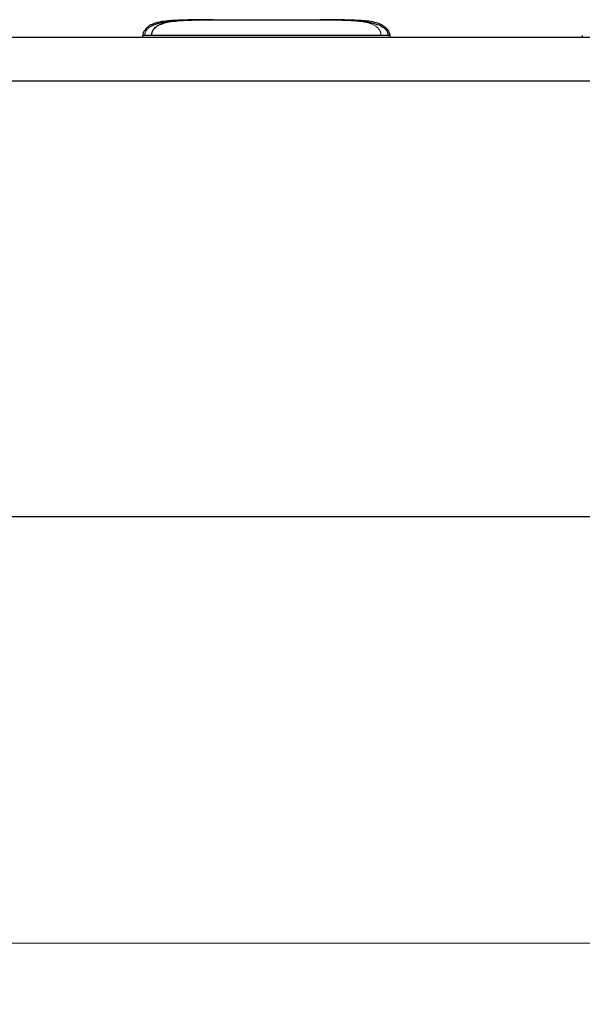
# Model space of a CAD drawing. Units: millimetres. Extents: x 0 to 420, y 0 to 297.
# Drawn here: x 171 to 180, y 220 to 236 of the extents above; entities that cross this region are included whole.
import ezdxf

# ---------------------------------------------------------------- set-up
doc = ezdxf.new("R2010")
doc.units = ezdxf.units.MM
doc.linetypes.add('HIDDEN', pattern=[1.905, 1.27, -0.635])
doc.styles.add('SLDTEXTSTYLE0', font='TXT', dxfattribs={"width": 0.605})
doc.dimstyles.new('SLDDIMSTYLE0', dxfattribs={"dimtxt": 2.568319, "dimasz": 2.5, "dimexe": 0, "dimexo": 0.0625, "dimgap": 0.64208, "dimtad": 1, "dimdec": 1, "dimlfac": 7, "dimrnd": 1e-09, "dimzin": 12, "dimdsep": 46, "dimtxsty": 'SLDTEXTSTYLE0', "dimsah": 1, "dimcen": 0.09, "dimadec": 0, "dimazin": 3, "dimtfac": 1, "dimtdec": 1, "dimtofl": 0, "dimtmove": 0, "dimatfit": 3, "dimfxl": 0, "dimfrac": 2, "dimtolj": 1, "dimtzin": 12, "dimarcsym": 0})

# ---------------------------------------------------------------- blocks, each defined once
blk = doc.blocks.new('_D_7')
at = {"color": 7, "linetype": 'Continuous', "lineweight": 0}
for p, q in [((72.206, 227.781), (72.206, 220.081)), ((212.206, 227.781), (212.206, 220.081)), ((72.206, 221.081), (212.206, 221.081))]:
    blk.add_line(p, q, dxfattribs=at)
at = {"color": 7, "linetype": 'Continuous', "lineweight": 18}
for points in [[(72.206, 221.081), (74.706, 220.706), (74.706, 221.456)], [(212.206, 221.081), (209.706, 221.456), (209.706, 220.706)]]:
    blk.add_solid(points, dxfattribs=at)
at = {"color": 7, "linetype": 'Continuous', "lineweight": 18, "insert": (139.266, 224.491), "char_height": 2.6458, "attachment_point": 1, "style": 'SLDTEXTSTYLE0'}
blk.add_mtext('980', dxfattribs=at)

msp = doc.modelspace()

# ---------------------------------------------------------------- linework, layer by layer
at = {"color": 7, "linetype": 'Continuous', "lineweight": 25}
for p, q in [((175.566, 236.222), (175.531, 236.223)), ((175.566, 236.223), (175.565, 236.223)), ((63.634, 235.938), (220.777, 235.938)), ((172.624, 235.966), (172.624, 235.938)), ((176.685, 235.938), (176.685, 235.966)), ((179.835, 235.966), (179.835, 235.938)), ((63.634, 235.223), (220.777, 235.223)), ((72.206, 228.081), (212.206, 228.081))]:
    msp.add_line(p, q, dxfattribs=at)
for points, knots in [([(173.779, 236.223), (173.563, 236.224), (173.265, 236.224), (172.933, 236.197), (172.786, 236.154), (172.713, 236.11), (172.665, 236.06), (172.639, 236.018), (172.628, 235.989), (172.627, 235.974), (172.626, 235.966)], [0, 0, 0, 0, 0.544641, 0.753351, 0.830779, 0.893073, 0.943874, 0.972698, 0.986716, 1, 1, 1, 1]), ([(172.774, 235.966), (172.774, 235.97), (172.774, 235.979), (172.775, 235.991), (172.778, 236.003), (172.781, 236.014), (172.786, 236.03), (172.794, 236.048), (172.81, 236.072), (172.832, 236.096), (172.866, 236.123), (172.915, 236.148), (172.991, 236.175), (173.099, 236.196), (173.223, 236.209), (173.348, 236.216), (173.477, 236.221), (173.596, 236.223), (173.7, 236.223), (173.753, 236.223), (173.779, 236.223)], [0, 0, 0, 0, 0.007813, 0.015548, 0.023284, 0.031089, 0.039014, 0.056008, 0.073819, 0.102951, 0.135681, 0.188543, 0.251512, 0.363026, 0.500039, 0.602206, 0.714312, 0.857145, 0.929398, 1, 1, 1, 1]), ([(173.779, 236.223), (174.085, 236.223), (174.383, 236.223), (174.967, 236.223), (175.253, 236.223), (175.531, 236.223)], [0, 0, 0, 0, 0.5, 0.5, 1, 1, 1, 1]), ([(176.683, 235.966), (176.683, 235.974), (176.681, 235.989), (176.67, 236.017), (176.645, 236.059), (176.571, 236.137), (176.402, 236.196), (176.044, 236.224), (175.746, 236.224), (175.531, 236.223)], [0, 0, 0, 0, 0.013162, 0.027091, 0.055826, 0.106658, 0.246154, 0.455052, 1, 1, 1, 1]), ([(175.531, 236.223), (175.543, 236.223), (175.554, 236.223), (175.577, 236.223), (175.589, 236.223), (175.623, 236.223), (175.646, 236.223), (175.693, 236.223), (175.716, 236.223), (175.751, 236.222), (175.763, 236.222), (175.786, 236.222), (175.798, 236.221), (175.833, 236.221), (175.856, 236.22), (175.903, 236.219), (175.927, 236.218), (175.974, 236.216), (175.997, 236.215), (176.044, 236.213), (176.068, 236.211), (176.104, 236.209), (176.116, 236.208), (176.14, 236.206), (176.152, 236.205), (176.188, 236.202), (176.213, 236.2), (176.261, 236.194), (176.286, 236.19), (176.334, 236.183), (176.357, 236.178), (176.393, 236.171), (176.406, 236.168), (176.431, 236.161), (176.444, 236.157), (176.481, 236.145), (176.506, 236.136), (176.543, 236.118), (176.555, 236.111), (176.573, 236.098), (176.579, 236.094), (176.591, 236.084), (176.597, 236.079), (176.608, 236.067), (176.614, 236.061), (176.625, 236.046), (176.63, 236.038), (176.639, 236.021), (176.643, 236.011), (176.648, 235.989), (176.649, 235.978), (176.649, 235.966)], [0, 0, 0, 0, 0.029999, 0.029999, 0.059997, 0.059997, 0.119995, 0.119995, 0.179992, 0.179992, 0.209991, 0.209991, 0.239989, 0.239989, 0.300185, 0.300185, 0.36038, 0.36038, 0.420575, 0.420575, 0.48077, 0.48077, 0.511237, 0.511237, 0.541704, 0.541704, 0.602638, 0.602638, 0.663572, 0.663572, 0.724506, 0.724506, 0.758943, 0.758943, 0.79338, 0.79338, 0.862253, 0.862253, 0.89669, 0.89669, 0.913908, 0.913908, 0.931127, 0.931127, 0.948345, 0.948345, 0.965563, 0.965563, 0.982782, 0.982782, 1, 1, 1, 1]), ([(172.774, 235.966), (172.745, 235.966), (172.707, 235.966), (172.66, 235.966), (172.643, 235.966), (172.634, 235.966), (172.628, 235.966), (172.624, 235.966), (172.625, 235.966), (172.626, 235.966)], [0, 0, 0, 0, 0.532099, 0.698051, 0.76241, 0.820098, 0.877825, 0.942286, 1, 1, 1, 1]), ([(176.649, 235.966), (176.624, 235.966), (176.594, 235.966), (176.53, 235.966), (176.497, 235.966), (176.396, 235.966), (176.325, 235.966), (176.108, 235.966), (175.957, 235.966), (175.651, 235.966), (175.495, 235.966), (175.179, 235.966), (175.019, 235.966), (174.694, 235.966), (174.53, 235.966), (174.198, 235.966), (174.029, 235.966), (173.687, 235.966), (173.514, 235.966), (173.247, 235.966), (173.157, 235.966), (173.018, 235.966), (172.971, 235.966), (172.899, 235.966), (172.875, 235.966), (172.825, 235.966), (172.8, 235.966), (172.774, 235.966)], [0, 0, 0, 0, 0.03125, 0.03125, 0.0625, 0.0625, 0.125, 0.125, 0.25, 0.25, 0.375, 0.375, 0.5, 0.5, 0.625, 0.625, 0.75, 0.75, 0.875, 0.875, 0.9375, 0.9375, 0.96875, 0.96875, 0.984375, 0.984375, 1, 1, 1, 1]), ([(176.684, 235.966), (176.684, 235.966), (176.683, 235.966), (176.665, 235.966), (176.649, 235.966)], [0, 0, 0, 0, 0.17031, 1, 1, 1, 1])]:
    msp.add_open_spline(points, degree=3, knots=knots, dxfattribs=at)
at = {"color": 7, "linetype": 'HIDDEN', "lineweight": 18}
for points, knots in [([(173.779, 236.223), (173.731, 236.223), (173.634, 236.223), (173.486, 236.221), (173.34, 236.217), (173.188, 236.209), (173.043, 236.195), (172.92, 236.174), (172.83, 236.147), (172.773, 236.122), (172.731, 236.096), (172.704, 236.071), (172.685, 236.048), (172.673, 236.027), (172.665, 236.007), (172.661, 235.987), (172.66, 235.973), (172.66, 235.966)], [0, 0, 0, 0, 0.1250681, 0.2501391, 0.3820686, 0.5003102, 0.6376295, 0.7489389, 0.8119043, 0.864726, 0.8974069, 0.9264831, 0.9442443, 0.9611799, 0.9742888, 0.9871249, 1, 1, 1, 1]), ([(172.774, 235.966), (172.774, 235.97), (172.774, 235.979), (172.775, 235.991), (172.778, 236.003), (172.781, 236.014), (172.786, 236.03), (172.794, 236.048), (172.81, 236.072), (172.832, 236.096), (172.866, 236.123), (172.915, 236.148), (172.991, 236.175), (173.099, 236.196), (173.223, 236.209), (173.348, 236.216), (173.477, 236.221), (173.596, 236.223), (173.7, 236.223), (173.753, 236.223), (173.779, 236.223)], [0, 0, 0, 0, 0.007813, 0.015548, 0.023284, 0.031089, 0.039014, 0.056008, 0.073819, 0.102951, 0.135681, 0.188543, 0.251512, 0.363026, 0.500039, 0.602206, 0.714312, 0.857145, 0.929398, 1, 1, 1, 1]), ([(172.774, 235.966), (172.774, 235.97), (172.774, 235.979), (172.775, 235.991), (172.778, 236.003), (172.781, 236.014), (172.786, 236.03), (172.794, 236.048), (172.81, 236.072), (172.832, 236.096), (172.866, 236.123), (172.915, 236.148), (172.991, 236.175), (173.099, 236.196), (173.223, 236.209), (173.348, 236.216), (173.477, 236.221), (173.596, 236.223), (173.7, 236.223), (173.753, 236.223), (173.779, 236.223)], [0, 0, 0, 0, 0.007813, 0.015548, 0.023284, 0.031089, 0.039014, 0.056008, 0.073819, 0.102951, 0.135681, 0.188543, 0.251512, 0.363026, 0.500039, 0.602206, 0.714312, 0.857145, 0.929398, 1, 1, 1, 1]), ([(172.774, 235.966), (172.774, 235.97), (172.774, 235.979), (172.775, 235.991), (172.778, 236.003), (172.781, 236.014), (172.786, 236.03), (172.794, 236.048), (172.81, 236.072), (172.832, 236.096), (172.866, 236.123), (172.915, 236.148), (172.991, 236.175), (173.099, 236.196), (173.223, 236.209), (173.348, 236.216), (173.477, 236.221), (173.596, 236.223), (173.7, 236.223), (173.753, 236.223), (173.779, 236.223)], [0, 0, 0, 0, 0.007813, 0.015548, 0.023284, 0.031089, 0.039014, 0.056008, 0.073819, 0.102951, 0.135681, 0.188543, 0.251512, 0.363026, 0.500039, 0.602206, 0.714312, 0.857145, 0.929398, 1, 1, 1, 1]), ([(172.774, 235.966), (172.774, 235.97), (172.774, 235.979), (172.775, 235.991), (172.778, 236.003), (172.781, 236.014), (172.786, 236.03), (172.794, 236.048), (172.81, 236.072), (172.832, 236.096), (172.866, 236.123), (172.915, 236.148), (172.991, 236.175), (173.099, 236.196), (173.223, 236.209), (173.348, 236.216), (173.477, 236.221), (173.596, 236.223), (173.7, 236.223), (173.753, 236.223), (173.779, 236.223)], [0, 0, 0, 0, 0.007813, 0.015548, 0.023284, 0.031089, 0.039014, 0.056008, 0.073819, 0.102951, 0.135681, 0.188543, 0.251512, 0.363026, 0.500039, 0.602206, 0.714312, 0.857145, 0.929398, 1, 1, 1, 1]), ([(172.774, 235.966), (172.774, 235.97), (172.774, 235.979), (172.775, 235.991), (172.778, 236.003), (172.781, 236.014), (172.786, 236.03), (172.794, 236.048), (172.81, 236.072), (172.832, 236.096), (172.866, 236.123), (172.915, 236.148), (172.991, 236.175), (173.099, 236.196), (173.223, 236.209), (173.348, 236.216), (173.477, 236.221), (173.596, 236.223), (173.7, 236.223), (173.753, 236.223), (173.779, 236.223)], [0, 0, 0, 0, 0.007813, 0.015548, 0.023284, 0.031089, 0.039014, 0.056008, 0.073819, 0.102951, 0.135681, 0.188543, 0.251512, 0.363026, 0.500039, 0.602206, 0.714312, 0.857145, 0.929398, 1, 1, 1, 1]), ([(172.774, 235.966), (172.774, 235.97), (172.774, 235.979), (172.775, 235.991), (172.778, 236.003), (172.781, 236.014), (172.786, 236.03), (172.794, 236.048), (172.81, 236.072), (172.832, 236.096), (172.866, 236.123), (172.915, 236.148), (172.991, 236.175), (173.099, 236.196), (173.223, 236.209), (173.348, 236.216), (173.477, 236.221), (173.596, 236.223), (173.7, 236.223), (173.753, 236.223), (173.779, 236.223)], [0, 0, 0, 0, 0.007813, 0.015548, 0.023284, 0.031089, 0.039014, 0.056008, 0.073819, 0.102951, 0.135681, 0.188543, 0.251512, 0.363026, 0.500039, 0.602206, 0.714312, 0.857145, 0.929398, 1, 1, 1, 1]), ([(172.774, 235.966), (172.774, 235.97), (172.774, 235.979), (172.775, 235.991), (172.778, 236.003), (172.781, 236.014), (172.786, 236.03), (172.794, 236.048), (172.81, 236.072), (172.832, 236.096), (172.866, 236.123), (172.915, 236.148), (172.991, 236.175), (173.099, 236.196), (173.223, 236.209), (173.348, 236.216), (173.477, 236.221), (173.596, 236.223), (173.7, 236.223), (173.753, 236.223), (173.779, 236.223)], [0, 0, 0, 0, 0.007813, 0.015548, 0.023284, 0.031089, 0.039014, 0.056008, 0.073819, 0.102951, 0.135681, 0.188543, 0.251512, 0.363026, 0.500039, 0.602206, 0.714312, 0.857145, 0.929398, 1, 1, 1, 1]), ([(172.774, 235.966), (172.774, 235.97), (172.774, 235.979), (172.775, 235.991), (172.778, 236.003), (172.781, 236.014), (172.786, 236.03), (172.794, 236.048), (172.81, 236.072), (172.832, 236.096), (172.866, 236.123), (172.915, 236.148), (172.991, 236.175), (173.099, 236.196), (173.223, 236.209), (173.348, 236.216), (173.477, 236.221), (173.596, 236.223), (173.7, 236.223), (173.753, 236.223), (173.779, 236.223)], [0, 0, 0, 0, 0.007813, 0.015548, 0.023284, 0.031089, 0.039014, 0.056008, 0.073819, 0.102951, 0.135681, 0.188543, 0.251512, 0.363026, 0.500039, 0.602206, 0.714312, 0.857145, 0.929398, 1, 1, 1, 1]), ([(176.535, 235.966), (176.535, 235.977), (176.534, 235.997), (176.523, 236.033), (176.497, 236.08), (176.415, 236.149), (176.269, 236.189), (175.994, 236.221), (175.77, 236.221), (175.616, 236.221)], [0, 0, 0, 0, 0.021391, 0.041973, 0.079644, 0.146778, 0.337453, 0.542304, 1, 1, 1, 1]), ([(176.535, 235.966), (176.535, 235.977), (176.534, 235.997), (176.523, 236.033), (176.497, 236.08), (176.415, 236.149), (176.269, 236.189), (175.994, 236.221), (175.77, 236.221), (175.616, 236.221)], [0, 0, 0, 0, 0.021391, 0.041973, 0.079644, 0.146778, 0.337453, 0.542304, 1, 1, 1, 1]), ([(176.535, 235.966), (176.535, 235.977), (176.534, 235.997), (176.523, 236.033), (176.497, 236.08), (176.415, 236.149), (176.269, 236.189), (175.994, 236.221), (175.77, 236.221), (175.616, 236.221)], [0, 0, 0, 0, 0.021391, 0.041973, 0.079644, 0.146778, 0.337453, 0.542304, 1, 1, 1, 1]), ([(176.535, 235.966), (176.535, 235.977), (176.534, 235.997), (176.523, 236.033), (176.497, 236.08), (176.415, 236.149), (176.269, 236.189), (175.994, 236.221), (175.77, 236.221), (175.616, 236.221)], [0, 0, 0, 0, 0.021391, 0.041973, 0.079644, 0.146778, 0.337453, 0.542304, 1, 1, 1, 1]), ([(176.535, 235.966), (176.535, 235.977), (176.534, 235.997), (176.523, 236.033), (176.497, 236.08), (176.415, 236.149), (176.269, 236.189), (175.994, 236.221), (175.77, 236.221), (175.616, 236.221)], [0, 0, 0, 0, 0.021391, 0.041973, 0.079644, 0.146778, 0.337453, 0.542304, 1, 1, 1, 1]), ([(176.535, 235.966), (176.535, 235.977), (176.534, 235.997), (176.523, 236.033), (176.497, 236.08), (176.415, 236.149), (176.269, 236.189), (175.994, 236.221), (175.77, 236.221), (175.616, 236.221)], [0, 0, 0, 0, 0.021391, 0.041973, 0.079644, 0.146778, 0.337453, 0.542304, 1, 1, 1, 1]), ([(176.535, 235.966), (176.535, 235.977), (176.534, 235.997), (176.523, 236.033), (176.497, 236.08), (176.415, 236.149), (176.269, 236.189), (175.994, 236.221), (175.77, 236.221), (175.616, 236.221)], [0, 0, 0, 0, 0.021391, 0.041973, 0.079644, 0.146778, 0.337453, 0.542304, 1, 1, 1, 1]), ([(176.535, 235.966), (176.535, 235.977), (176.534, 235.997), (176.523, 236.033), (176.497, 236.08), (176.415, 236.149), (176.269, 236.189), (175.994, 236.221), (175.77, 236.221), (175.616, 236.221)], [0, 0, 0, 0, 0.021391, 0.041973, 0.079644, 0.146778, 0.337453, 0.542304, 1, 1, 1, 1]), ([(176.535, 235.966), (176.535, 235.977), (176.534, 235.997), (176.523, 236.033), (176.497, 236.08), (176.415, 236.149), (176.269, 236.189), (175.994, 236.221), (175.77, 236.221), (175.616, 236.221)], [0, 0, 0, 0, 0.021391, 0.041973, 0.079644, 0.146778, 0.337453, 0.542304, 1, 1, 1, 1]), ([(172.774, 235.966), (172.745, 235.966), (172.707, 235.966), (172.66, 235.966), (172.643, 235.966), (172.634, 235.966), (172.628, 235.966), (172.624, 235.966), (172.625, 235.966), (172.626, 235.966)], [0, 0, 0, 0, 0.532099, 0.698051, 0.76241, 0.820098, 0.877825, 0.942286, 1, 1, 1, 1]), ([(172.774, 235.966), (172.745, 235.966), (172.707, 235.966), (172.66, 235.966), (172.643, 235.966), (172.634, 235.966), (172.628, 235.966), (172.624, 235.966), (172.625, 235.966), (172.626, 235.966)], [0, 0, 0, 0, 0.532099, 0.698051, 0.76241, 0.820098, 0.877825, 0.942286, 1, 1, 1, 1]), ([(172.774, 235.966), (172.745, 235.966), (172.707, 235.966), (172.66, 235.966), (172.643, 235.966), (172.634, 235.966), (172.628, 235.966), (172.624, 235.966), (172.625, 235.966), (172.626, 235.966)], [0, 0, 0, 0, 0.532099, 0.698051, 0.76241, 0.820098, 0.877825, 0.942286, 1, 1, 1, 1]), ([(172.774, 235.966), (172.745, 235.966), (172.707, 235.966), (172.66, 235.966), (172.643, 235.966), (172.634, 235.966), (172.628, 235.966), (172.624, 235.966), (172.625, 235.966), (172.626, 235.966)], [0, 0, 0, 0, 0.532099, 0.698051, 0.76241, 0.820098, 0.877825, 0.942286, 1, 1, 1, 1]), ([(172.774, 235.966), (172.745, 235.966), (172.707, 235.966), (172.66, 235.966), (172.643, 235.966), (172.634, 235.966), (172.628, 235.966), (172.624, 235.966), (172.625, 235.966), (172.626, 235.966)], [0, 0, 0, 0, 0.532099, 0.698051, 0.76241, 0.820098, 0.877825, 0.942286, 1, 1, 1, 1]), ([(172.774, 235.966), (172.745, 235.966), (172.707, 235.966), (172.66, 235.966), (172.643, 235.966), (172.634, 235.966), (172.628, 235.966), (172.624, 235.966), (172.625, 235.966), (172.626, 235.966)], [0, 0, 0, 0, 0.532099, 0.698051, 0.76241, 0.820098, 0.877825, 0.942286, 1, 1, 1, 1]), ([(172.774, 235.966), (172.745, 235.966), (172.707, 235.966), (172.66, 235.966), (172.643, 235.966), (172.634, 235.966), (172.628, 235.966), (172.624, 235.966), (172.625, 235.966), (172.626, 235.966)], [0, 0, 0, 0, 0.532099, 0.698051, 0.76241, 0.820098, 0.877825, 0.942286, 1, 1, 1, 1]), ([(172.774, 235.966), (172.745, 235.966), (172.707, 235.966), (172.66, 235.966), (172.643, 235.966), (172.634, 235.966), (172.628, 235.966), (172.624, 235.966), (172.625, 235.966), (172.626, 235.966)], [0, 0, 0, 0, 0.532099, 0.698051, 0.76241, 0.820098, 0.877825, 0.942286, 1, 1, 1, 1]), ([(172.626, 235.966), (172.626, 235.966), (172.626, 235.966), (172.645, 235.966), (172.66, 235.966)], [0, 0, 0, 0, 0.16924, 1, 1, 1, 1]), ([(172.66, 235.966), (172.685, 235.966), (172.716, 235.966), (172.779, 235.966), (172.812, 235.966), (172.914, 235.966), (172.984, 235.966), (173.201, 235.966), (173.352, 235.966), (173.658, 235.966), (173.814, 235.966), (174.13, 235.966), (174.451, 235.966), (174.779, 235.966), (175.111, 235.966), (175.28, 235.966), (175.622, 235.966), (175.795, 235.966), (176.062, 235.966), (176.152, 235.966), (176.291, 235.966), (176.338, 235.966), (176.41, 235.966), (176.434, 235.966), (176.484, 235.966), (176.509, 235.966), (176.535, 235.966)], [0, 0, 0, 0, 0.03125, 0.03125, 0.0625, 0.0625, 0.125, 0.125, 0.25, 0.25, 0.375, 0.375, 0.5, 0.625, 0.625, 0.75, 0.75, 0.875, 0.875, 0.9375, 0.9375, 0.96875, 0.96875, 0.984375, 0.984375, 1, 1, 1, 1]), ([(172.66, 235.966), (172.685, 235.966), (172.716, 235.966), (172.779, 235.966), (172.812, 235.966), (172.914, 235.966), (172.984, 235.966), (173.201, 235.966), (173.352, 235.966), (173.658, 235.966), (173.814, 235.966), (174.13, 235.966), (174.451, 235.966), (174.779, 235.966), (175.111, 235.966), (175.28, 235.966), (175.622, 235.966), (175.795, 235.966), (176.062, 235.966), (176.152, 235.966), (176.291, 235.966), (176.338, 235.966), (176.41, 235.966), (176.434, 235.966), (176.484, 235.966), (176.509, 235.966), (176.535, 235.966)], [0, 0, 0, 0, 0.03125, 0.03125, 0.0625, 0.0625, 0.125, 0.125, 0.25, 0.25, 0.375, 0.375, 0.5, 0.625, 0.625, 0.75, 0.75, 0.875, 0.875, 0.9375, 0.9375, 0.96875, 0.96875, 0.984375, 0.984375, 1, 1, 1, 1]), ([(172.66, 235.966), (172.685, 235.966), (172.716, 235.966), (172.779, 235.966), (172.812, 235.966), (172.914, 235.966), (172.984, 235.966), (173.201, 235.966), (173.352, 235.966), (173.658, 235.966), (173.814, 235.966), (174.13, 235.966), (174.451, 235.966), (174.779, 235.966), (175.111, 235.966), (175.28, 235.966), (175.622, 235.966), (175.795, 235.966), (176.062, 235.966), (176.152, 235.966), (176.291, 235.966), (176.338, 235.966), (176.41, 235.966), (176.434, 235.966), (176.484, 235.966), (176.509, 235.966), (176.535, 235.966)], [0, 0, 0, 0, 0.03125, 0.03125, 0.0625, 0.0625, 0.125, 0.125, 0.25, 0.25, 0.375, 0.375, 0.5, 0.625, 0.625, 0.75, 0.75, 0.875, 0.875, 0.9375, 0.9375, 0.96875, 0.96875, 0.984375, 0.984375, 1, 1, 1, 1]), ([(172.66, 235.966), (172.685, 235.966), (172.716, 235.966), (172.779, 235.966), (172.812, 235.966), (172.914, 235.966), (172.984, 235.966), (173.201, 235.966), (173.352, 235.966), (173.658, 235.966), (173.814, 235.966), (174.13, 235.966), (174.451, 235.966), (174.779, 235.966), (175.111, 235.966), (175.28, 235.966), (175.622, 235.966), (175.795, 235.966), (176.062, 235.966), (176.152, 235.966), (176.291, 235.966), (176.338, 235.966), (176.41, 235.966), (176.434, 235.966), (176.484, 235.966), (176.509, 235.966), (176.535, 235.966)], [0, 0, 0, 0, 0.03125, 0.03125, 0.0625, 0.0625, 0.125, 0.125, 0.25, 0.25, 0.375, 0.375, 0.5, 0.625, 0.625, 0.75, 0.75, 0.875, 0.875, 0.9375, 0.9375, 0.96875, 0.96875, 0.984375, 0.984375, 1, 1, 1, 1]), ([(172.66, 235.966), (172.685, 235.966), (172.716, 235.966), (172.779, 235.966), (172.812, 235.966), (172.914, 235.966), (172.984, 235.966), (173.201, 235.966), (173.352, 235.966), (173.658, 235.966), (173.814, 235.966), (174.13, 235.966), (174.451, 235.966), (174.779, 235.966), (175.111, 235.966), (175.28, 235.966), (175.622, 235.966), (175.795, 235.966), (176.062, 235.966), (176.152, 235.966), (176.291, 235.966), (176.338, 235.966), (176.41, 235.966), (176.434, 235.966), (176.484, 235.966), (176.509, 235.966), (176.535, 235.966)], [0, 0, 0, 0, 0.03125, 0.03125, 0.0625, 0.0625, 0.125, 0.125, 0.25, 0.25, 0.375, 0.375, 0.5, 0.625, 0.625, 0.75, 0.75, 0.875, 0.875, 0.9375, 0.9375, 0.96875, 0.96875, 0.984375, 0.984375, 1, 1, 1, 1]), ([(172.66, 235.966), (172.685, 235.966), (172.716, 235.966), (172.779, 235.966), (172.812, 235.966), (172.914, 235.966), (172.984, 235.966), (173.201, 235.966), (173.352, 235.966), (173.658, 235.966), (173.814, 235.966), (174.13, 235.966), (174.451, 235.966), (174.779, 235.966), (175.111, 235.966), (175.28, 235.966), (175.622, 235.966), (175.795, 235.966), (176.062, 235.966), (176.152, 235.966), (176.291, 235.966), (176.338, 235.966), (176.41, 235.966), (176.434, 235.966), (176.484, 235.966), (176.509, 235.966), (176.535, 235.966)], [0, 0, 0, 0, 0.03125, 0.03125, 0.0625, 0.0625, 0.125, 0.125, 0.25, 0.25, 0.375, 0.375, 0.5, 0.625, 0.625, 0.75, 0.75, 0.875, 0.875, 0.9375, 0.9375, 0.96875, 0.96875, 0.984375, 0.984375, 1, 1, 1, 1]), ([(172.66, 235.966), (172.685, 235.966), (172.716, 235.966), (172.779, 235.966), (172.812, 235.966), (172.914, 235.966), (172.984, 235.966), (173.201, 235.966), (173.352, 235.966), (173.658, 235.966), (173.814, 235.966), (174.13, 235.966), (174.451, 235.966), (174.779, 235.966), (175.111, 235.966), (175.28, 235.966), (175.622, 235.966), (175.795, 235.966), (176.062, 235.966), (176.152, 235.966), (176.291, 235.966), (176.338, 235.966), (176.41, 235.966), (176.434, 235.966), (176.484, 235.966), (176.509, 235.966), (176.535, 235.966)], [0, 0, 0, 0, 0.03125, 0.03125, 0.0625, 0.0625, 0.125, 0.125, 0.25, 0.25, 0.375, 0.375, 0.5, 0.625, 0.625, 0.75, 0.75, 0.875, 0.875, 0.9375, 0.9375, 0.96875, 0.96875, 0.984375, 0.984375, 1, 1, 1, 1]), ([(172.66, 235.966), (172.685, 235.966), (172.716, 235.966), (172.779, 235.966), (172.812, 235.966), (172.914, 235.966), (172.984, 235.966), (173.201, 235.966), (173.352, 235.966), (173.658, 235.966), (173.814, 235.966), (174.13, 235.966), (174.451, 235.966), (174.779, 235.966), (175.111, 235.966), (175.28, 235.966), (175.622, 235.966), (175.795, 235.966), (176.062, 235.966), (176.152, 235.966), (176.291, 235.966), (176.338, 235.966), (176.41, 235.966), (176.434, 235.966), (176.484, 235.966), (176.509, 235.966), (176.535, 235.966)], [0, 0, 0, 0, 0.03125, 0.03125, 0.0625, 0.0625, 0.125, 0.125, 0.25, 0.25, 0.375, 0.375, 0.5, 0.625, 0.625, 0.75, 0.75, 0.875, 0.875, 0.9375, 0.9375, 0.96875, 0.96875, 0.984375, 0.984375, 1, 1, 1, 1]), ([(172.66, 235.966), (172.685, 235.966), (172.716, 235.966), (172.779, 235.966), (172.812, 235.966), (172.914, 235.966), (172.984, 235.966), (173.201, 235.966), (173.352, 235.966), (173.658, 235.966), (173.814, 235.966), (174.13, 235.966), (174.451, 235.966), (174.779, 235.966), (175.111, 235.966), (175.28, 235.966), (175.622, 235.966), (175.795, 235.966), (176.062, 235.966), (176.152, 235.966), (176.291, 235.966), (176.338, 235.966), (176.41, 235.966), (176.434, 235.966), (176.484, 235.966), (176.509, 235.966), (176.535, 235.966)], [0, 0, 0, 0, 0.03125, 0.03125, 0.0625, 0.0625, 0.125, 0.125, 0.25, 0.25, 0.375, 0.375, 0.5, 0.625, 0.625, 0.75, 0.75, 0.875, 0.875, 0.9375, 0.9375, 0.96875, 0.96875, 0.984375, 0.984375, 1, 1, 1, 1]), ([(176.649, 235.966), (176.624, 235.966), (176.594, 235.966), (176.53, 235.966), (176.497, 235.966), (176.396, 235.966), (176.325, 235.966), (176.108, 235.966), (175.957, 235.966), (175.651, 235.966), (175.495, 235.966), (175.179, 235.966), (175.019, 235.966), (174.694, 235.966), (174.53, 235.966), (174.198, 235.966), (174.029, 235.966), (173.687, 235.966), (173.514, 235.966), (173.247, 235.966), (173.157, 235.966), (173.018, 235.966), (172.971, 235.966), (172.899, 235.966), (172.875, 235.966), (172.825, 235.966), (172.8, 235.966), (172.774, 235.966)], [0, 0, 0, 0, 0.03125, 0.03125, 0.0625, 0.0625, 0.125, 0.125, 0.25, 0.25, 0.375, 0.375, 0.5, 0.5, 0.625, 0.625, 0.75, 0.75, 0.875, 0.875, 0.9375, 0.9375, 0.96875, 0.96875, 0.984375, 0.984375, 1, 1, 1, 1]), ([(176.649, 235.966), (176.624, 235.966), (176.594, 235.966), (176.53, 235.966), (176.497, 235.966), (176.396, 235.966), (176.325, 235.966), (176.108, 235.966), (175.957, 235.966), (175.651, 235.966), (175.495, 235.966), (175.179, 235.966), (175.019, 235.966), (174.694, 235.966), (174.53, 235.966), (174.198, 235.966), (174.029, 235.966), (173.687, 235.966), (173.514, 235.966), (173.247, 235.966), (173.157, 235.966), (173.018, 235.966), (172.971, 235.966), (172.899, 235.966), (172.875, 235.966), (172.825, 235.966), (172.8, 235.966), (172.774, 235.966)], [0, 0, 0, 0, 0.03125, 0.03125, 0.0625, 0.0625, 0.125, 0.125, 0.25, 0.25, 0.375, 0.375, 0.5, 0.5, 0.625, 0.625, 0.75, 0.75, 0.875, 0.875, 0.9375, 0.9375, 0.96875, 0.96875, 0.984375, 0.984375, 1, 1, 1, 1]), ([(176.649, 235.966), (176.624, 235.966), (176.594, 235.966), (176.53, 235.966), (176.497, 235.966), (176.396, 235.966), (176.325, 235.966), (176.108, 235.966), (175.957, 235.966), (175.651, 235.966), (175.495, 235.966), (175.179, 235.966), (175.019, 235.966), (174.694, 235.966), (174.53, 235.966), (174.198, 235.966), (174.029, 235.966), (173.687, 235.966), (173.514, 235.966), (173.247, 235.966), (173.157, 235.966), (173.018, 235.966), (172.971, 235.966), (172.899, 235.966), (172.875, 235.966), (172.825, 235.966), (172.8, 235.966), (172.774, 235.966)], [0, 0, 0, 0, 0.03125, 0.03125, 0.0625, 0.0625, 0.125, 0.125, 0.25, 0.25, 0.375, 0.375, 0.5, 0.5, 0.625, 0.625, 0.75, 0.75, 0.875, 0.875, 0.9375, 0.9375, 0.96875, 0.96875, 0.984375, 0.984375, 1, 1, 1, 1]), ([(176.649, 235.966), (176.624, 235.966), (176.594, 235.966), (176.53, 235.966), (176.497, 235.966), (176.396, 235.966), (176.325, 235.966), (176.108, 235.966), (175.957, 235.966), (175.651, 235.966), (175.495, 235.966), (175.179, 235.966), (175.019, 235.966), (174.694, 235.966), (174.53, 235.966), (174.198, 235.966), (174.029, 235.966), (173.687, 235.966), (173.514, 235.966), (173.247, 235.966), (173.157, 235.966), (173.018, 235.966), (172.971, 235.966), (172.899, 235.966), (172.875, 235.966), (172.825, 235.966), (172.8, 235.966), (172.774, 235.966)], [0, 0, 0, 0, 0.03125, 0.03125, 0.0625, 0.0625, 0.125, 0.125, 0.25, 0.25, 0.375, 0.375, 0.5, 0.5, 0.625, 0.625, 0.75, 0.75, 0.875, 0.875, 0.9375, 0.9375, 0.96875, 0.96875, 0.984375, 0.984375, 1, 1, 1, 1]), ([(176.649, 235.966), (176.624, 235.966), (176.594, 235.966), (176.53, 235.966), (176.497, 235.966), (176.396, 235.966), (176.325, 235.966), (176.108, 235.966), (175.957, 235.966), (175.651, 235.966), (175.495, 235.966), (175.179, 235.966), (175.019, 235.966), (174.694, 235.966), (174.53, 235.966), (174.198, 235.966), (174.029, 235.966), (173.687, 235.966), (173.514, 235.966), (173.247, 235.966), (173.157, 235.966), (173.018, 235.966), (172.971, 235.966), (172.899, 235.966), (172.875, 235.966), (172.825, 235.966), (172.8, 235.966), (172.774, 235.966)], [0, 0, 0, 0, 0.03125, 0.03125, 0.0625, 0.0625, 0.125, 0.125, 0.25, 0.25, 0.375, 0.375, 0.5, 0.5, 0.625, 0.625, 0.75, 0.75, 0.875, 0.875, 0.9375, 0.9375, 0.96875, 0.96875, 0.984375, 0.984375, 1, 1, 1, 1]), ([(176.649, 235.966), (176.624, 235.966), (176.594, 235.966), (176.53, 235.966), (176.497, 235.966), (176.396, 235.966), (176.325, 235.966), (176.108, 235.966), (175.957, 235.966), (175.651, 235.966), (175.495, 235.966), (175.179, 235.966), (175.019, 235.966), (174.694, 235.966), (174.53, 235.966), (174.198, 235.966), (174.029, 235.966), (173.687, 235.966), (173.514, 235.966), (173.247, 235.966), (173.157, 235.966), (173.018, 235.966), (172.971, 235.966), (172.899, 235.966), (172.875, 235.966), (172.825, 235.966), (172.8, 235.966), (172.774, 235.966)], [0, 0, 0, 0, 0.03125, 0.03125, 0.0625, 0.0625, 0.125, 0.125, 0.25, 0.25, 0.375, 0.375, 0.5, 0.5, 0.625, 0.625, 0.75, 0.75, 0.875, 0.875, 0.9375, 0.9375, 0.96875, 0.96875, 0.984375, 0.984375, 1, 1, 1, 1]), ([(176.649, 235.966), (176.624, 235.966), (176.594, 235.966), (176.53, 235.966), (176.497, 235.966), (176.396, 235.966), (176.325, 235.966), (176.108, 235.966), (175.957, 235.966), (175.651, 235.966), (175.495, 235.966), (175.179, 235.966), (175.019, 235.966), (174.694, 235.966), (174.53, 235.966), (174.198, 235.966), (174.029, 235.966), (173.687, 235.966), (173.514, 235.966), (173.247, 235.966), (173.157, 235.966), (173.018, 235.966), (172.971, 235.966), (172.899, 235.966), (172.875, 235.966), (172.825, 235.966), (172.8, 235.966), (172.774, 235.966)], [0, 0, 0, 0, 0.03125, 0.03125, 0.0625, 0.0625, 0.125, 0.125, 0.25, 0.25, 0.375, 0.375, 0.5, 0.5, 0.625, 0.625, 0.75, 0.75, 0.875, 0.875, 0.9375, 0.9375, 0.96875, 0.96875, 0.984375, 0.984375, 1, 1, 1, 1]), ([(176.649, 235.966), (176.624, 235.966), (176.594, 235.966), (176.53, 235.966), (176.497, 235.966), (176.396, 235.966), (176.325, 235.966), (176.108, 235.966), (175.957, 235.966), (175.651, 235.966), (175.495, 235.966), (175.179, 235.966), (175.019, 235.966), (174.694, 235.966), (174.53, 235.966), (174.198, 235.966), (174.029, 235.966), (173.687, 235.966), (173.514, 235.966), (173.247, 235.966), (173.157, 235.966), (173.018, 235.966), (172.971, 235.966), (172.899, 235.966), (172.875, 235.966), (172.825, 235.966), (172.8, 235.966), (172.774, 235.966)], [0, 0, 0, 0, 0.03125, 0.03125, 0.0625, 0.0625, 0.125, 0.125, 0.25, 0.25, 0.375, 0.375, 0.5, 0.5, 0.625, 0.625, 0.75, 0.75, 0.875, 0.875, 0.9375, 0.9375, 0.96875, 0.96875, 0.984375, 0.984375, 1, 1, 1, 1]), ([(176.535, 235.966), (176.565, 235.966), (176.603, 235.966), (176.65, 235.966), (176.667, 235.966), (176.676, 235.966), (176.682, 235.966), (176.685, 235.966), (176.684, 235.966), (176.684, 235.966)], [0, 0, 0, 0, 0.532852, 0.698887, 0.763226, 0.82088, 0.878595, 0.943095, 1, 1, 1, 1]), ([(176.535, 235.966), (176.565, 235.966), (176.603, 235.966), (176.65, 235.966), (176.667, 235.966), (176.676, 235.966), (176.682, 235.966), (176.685, 235.966), (176.684, 235.966), (176.684, 235.966)], [0, 0, 0, 0, 0.532852, 0.698887, 0.763226, 0.82088, 0.878595, 0.943095, 1, 1, 1, 1]), ([(176.535, 235.966), (176.565, 235.966), (176.603, 235.966), (176.65, 235.966), (176.667, 235.966), (176.676, 235.966), (176.682, 235.966), (176.685, 235.966), (176.684, 235.966), (176.684, 235.966)], [0, 0, 0, 0, 0.5328523, 0.6988874, 0.7632259, 0.8208804, 0.8785949, 0.9430948, 1, 1, 1, 1]), ([(176.535, 235.966), (176.565, 235.966), (176.603, 235.966), (176.65, 235.966), (176.667, 235.966), (176.676, 235.966), (176.682, 235.966), (176.685, 235.966), (176.684, 235.966), (176.684, 235.966)], [0, 0, 0, 0, 0.5328523, 0.6988874, 0.7632259, 0.8208804, 0.8785949, 0.9430948, 1, 1, 1, 1]), ([(176.535, 235.966), (176.565, 235.966), (176.603, 235.966), (176.65, 235.966), (176.667, 235.966), (176.676, 235.966), (176.682, 235.966), (176.685, 235.966), (176.684, 235.966), (176.684, 235.966)], [0, 0, 0, 0, 0.532852, 0.698887, 0.763226, 0.82088, 0.878595, 0.943095, 1, 1, 1, 1]), ([(176.535, 235.966), (176.565, 235.966), (176.603, 235.966), (176.65, 235.966), (176.667, 235.966), (176.676, 235.966), (176.682, 235.966), (176.685, 235.966), (176.684, 235.966), (176.684, 235.966)], [0, 0, 0, 0, 0.5328523, 0.6988874, 0.7632259, 0.8208804, 0.8785949, 0.9430948, 1, 1, 1, 1]), ([(176.535, 235.966), (176.565, 235.966), (176.603, 235.966), (176.65, 235.966), (176.667, 235.966), (176.676, 235.966), (176.682, 235.966), (176.685, 235.966), (176.684, 235.966), (176.684, 235.966)], [0, 0, 0, 0, 0.5328523, 0.6988874, 0.7632259, 0.8208804, 0.8785949, 0.9430948, 1, 1, 1, 1]), ([(176.535, 235.966), (176.565, 235.966), (176.603, 235.966), (176.65, 235.966), (176.667, 235.966), (176.676, 235.966), (176.682, 235.966), (176.685, 235.966), (176.684, 235.966), (176.684, 235.966)], [0, 0, 0, 0, 0.532852, 0.698887, 0.763226, 0.82088, 0.878595, 0.943095, 1, 1, 1, 1]), ([(176.535, 235.966), (176.565, 235.966), (176.603, 235.966), (176.65, 235.966), (176.667, 235.966), (176.676, 235.966), (176.682, 235.966), (176.685, 235.966), (176.684, 235.966), (176.684, 235.966)], [0, 0, 0, 0, 0.532852, 0.698887, 0.763226, 0.82088, 0.878595, 0.943095, 1, 1, 1, 1])]:
    msp.add_open_spline(points, degree=3, knots=knots, dxfattribs=at)

# ---------------------------------------------------------------- dimensions: what is measured, and where the dimension line sits
at = {"color": 7, "linetype": 'Continuous', "lineweight": 18}
dim = msp.add_linear_dim(base=(212.206, 221.081), p1=(72.206, 228.081), p2=(212.206, 228.081), dimstyle='SLDDIMSTYLE0', dxfattribs=at)
dim.commit()
dim.dimension.update_dxf_attribs({"geometry": '_D_7', "text_midpoint": (142.206, 221.081), "dimtype": 160})

doc.saveas('drawing.dxf')
